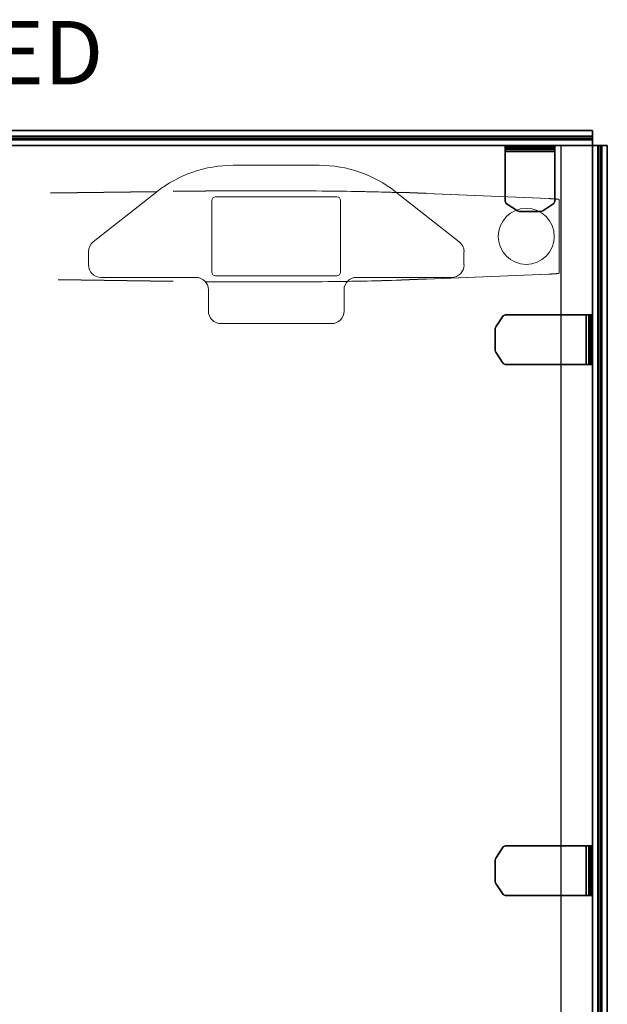
# Model space of a CAD drawing. Units: inches. Extents: x -1 to 148, y -1 to 149.
# Drawn here: x 129 to 148, y 112 to 144 of the extents above; entities that cross this region are included whole.
import ezdxf

# ---------------------------------------------------------------- set-up
doc = ezdxf.new("R2010")
doc.units = ezdxf.units.IN
doc.header["$MEASUREMENT"] = 0
for name, color, linetype in [('PROP-BONUS-FINISH', 7, 'Continuous'), ('PROP-BONUS-PROD_NO', 7, 'Continuous'), ('TABLE', 6, 'Continuous'), ('TABLE-BASE', 6, 'Continuous'), ('TERRITORY', 5, 'Continuous'), ('TERRITORY-BRACKET', 5, 'Continuous'), ('TERRITORY-FABRIC', 5, 'Continuous')]:
    doc.layers.add(name, color=color, linetype=linetype)
doc.styles.get("Standard").update_dxf_attribs({"font": 'arial.ttf'})

# ---------------------------------------------------------------- blocks, each defined once
blk = doc.blocks.new('BBUBBLET')
at = {"layer": 'PROP-BONUS-FINISH'}
blk.add_attdef('FINISH', (3, -5.5), '', height=2, dxfattribs=at)
at = {"layer": 'PROP-BONUS-PROD_NO', "flags": 8}
blk.add_attdef('PROD_NO', (3, -3), '', height=2, dxfattribs=at)
blk = doc.blocks.new('UDV6ACS_3048L04E1_0P-flat-1')
at = {"layer": 'TABLE'}
for p, q in [((-28.88, 0), (0, 0)), ((0, 0), (0, -45.88))]:
    blk.add_line(p, q, dxfattribs=at)
blk.add_point((0, 0), dxfattribs=at)
at = {"layer": 'TABLE-BASE', "linetype": 'Continuous', "lineweight": 0}
for p, q in [((-7.636, -0.628), (-10.357, -0.628)), ((-12.772, -1.466), (-14.784, -3.053)), ((-8.311, -1.439), (-10.865, -1.439)), ((-6.772, -1.451), (-6.615, -1.454)), ((-6.628, -1.453), (-6.772, -1.451)), ((-6.485, -1.456), (-6.628, -1.453)), ((-6.615, -1.454), (-6.457, -1.457)), ((-6.341, -1.459), (-6.485, -1.456)), ((-6.457, -1.457), (-6.3, -1.46)), ((-6.197, -1.462), (-6.341, -1.459)), ((-6.3, -1.46), (-6.143, -1.463)), ((-6.054, -1.465), (-6.197, -1.462)), ((-6.143, -1.463), (-5.986, -1.467)), ((-5.91, -1.468), (-6.054, -1.465)), ((-5.986, -1.467), (-5.828, -1.47)), ((-5.766, -1.472), (-5.91, -1.468)), ((-5.828, -1.47), (-5.671, -1.475)), ((-5.623, -1.476), (-5.766, -1.472)), ((-5.671, -1.475), (-5.514, -1.479)), ((-5.479, -1.48), (-5.623, -1.476)), ((-5.514, -1.479), (-5.357, -1.483)), ((-5.336, -1.484), (-5.479, -1.48)), ((-5.357, -1.483), (-5.2, -1.488)), ((-5.192, -1.488), (-5.336, -1.484)), ((-3.208, -3.053), (-5.221, -1.466)), ((-5.2, -1.488), (-5.043, -1.493)), ((-5.178, -1.489), (-5.192, -1.488)), ((-5.164, -1.489), (-5.178, -1.489)), ((-5.15, -1.49), (-5.164, -1.489)), ((-5.136, -1.49), (-5.15, -1.49)), ((-5.121, -1.491), (-5.136, -1.49)), ((-5.107, -1.491), (-5.121, -1.491)), ((-5.093, -1.492), (-5.107, -1.491)), ((-5.079, -1.492), (-5.093, -1.492)), ((-5.065, -1.493), (-5.079, -1.492)), ((-5.051, -1.493), (-5.065, -1.493)), ((-5.036, -1.493), (-5.051, -1.493)), ((-0.388, -1.683), (-4.267, -1.522)), ((-0.381, -1.683), (-4.26, -1.522)), ((-11.032, -4.006), (-11.032, -1.746)), ((-10.914, -1.628), (-7.079, -1.628)), ((-6.961, -1.746), (-6.961, -4.006)), ((-0.381, -1.683), (-0.371, -1.683)), ((-0.371, -1.683), (-0.361, -1.683)), ((-0.361, -1.683), (-0.351, -1.684)), ((-0.351, -1.684), (-0.342, -1.684)), ((-0.342, -1.684), (-0.332, -1.684)), ((-0.332, -1.684), (-0.322, -1.685)), ((-0.322, -1.685), (-0.313, -1.685)), ((-0.313, -1.685), (-0.303, -1.685)), ((-0.303, -1.685), (-0.294, -1.686)), ((-0.294, -1.686), (-0.284, -1.686)), ((-0.284, -1.686), (-0.275, -1.686)), ((-0.267, -1.687), (-0.275, -1.686)), ((-0.26, -1.687), (-0.267, -1.687)), ((-0.252, -1.687), (-0.26, -1.687)), ((-0.244, -1.688), (-0.252, -1.687)), ((-0.237, -1.688), (-0.244, -1.688)), ((-0.23, -1.688), (-0.237, -1.688)), ((-0.222, -1.689), (-0.23, -1.688)), ((-0.215, -1.689), (-0.222, -1.689)), ((-0.208, -1.69), (-0.215, -1.689)), ((-0.201, -1.69), (-0.208, -1.69)), ((-0.194, -1.691), (-0.201, -1.69)), ((-0.191, -1.691), (-0.194, -1.691)), ((-0.188, -1.691), (-0.191, -1.691)), ((-0.185, -1.692), (-0.188, -1.691)), ((-0.181, -1.692), (-0.185, -1.692)), ((-0.178, -1.692), (-0.181, -1.692)), ((-0.175, -1.692), (-0.178, -1.692)), ((-0.172, -1.693), (-0.175, -1.692)), ((-0.169, -1.693), (-0.172, -1.693)), ((-0.166, -1.693), (-0.169, -1.693)), ((-0.163, -1.693), (-0.166, -1.693)), ((-0.16, -1.694), (-0.163, -1.693)), ((-0.157, -1.694), (-0.16, -1.694)), ((-0.154, -1.694), (-0.157, -1.694)), ((-0.151, -1.694), (-0.154, -1.694)), ((-0.148, -1.695), (-0.151, -1.694)), ((-0.145, -1.695), (-0.148, -1.695)), ((-0.143, -1.695), (-0.145, -1.695)), ((-0.14, -1.695), (-0.143, -1.695)), ((-0.137, -1.696), (-0.14, -1.695)), ((-0.134, -1.696), (-0.137, -1.696)), ((-0.132, -1.696), (-0.134, -1.696)), ((-0.129, -1.696), (-0.132, -1.696)), ((-0.127, -1.697), (-0.129, -1.696)), ((-0.124, -1.697), (-0.127, -1.697)), ((-0.121, -1.697), (-0.124, -1.697)), ((-0.119, -1.697), (-0.121, -1.697)), ((-0.117, -1.698), (-0.119, -1.697)), ((-0.114, -1.698), (-0.117, -1.698)), ((-0.112, -1.698), (-0.114, -1.698)), ((-0.109, -1.698), (-0.112, -1.698)), ((-0.107, -1.699), (-0.109, -1.698)), ((-0.105, -1.699), (-0.107, -1.699)), ((-0.103, -1.699), (-0.105, -1.699)), ((-0.101, -1.699), (-0.103, -1.699)), ((-0.098, -1.7), (-0.101, -1.699)), ((-0.096, -1.7), (-0.098, -1.7)), ((-0.094, -1.7), (-0.096, -1.7)), ((-0.092, -1.701), (-0.094, -1.7)), ((-0.09, -1.701), (-0.092, -1.701)), ((-0.088, -1.701), (-0.09, -1.701)), ((-0.086, -1.701), (-0.088, -1.701)), ((-0.085, -1.702), (-0.086, -1.701)), ((-0.083, -1.702), (-0.085, -1.702)), ((-0.081, -1.702), (-0.083, -1.702)), ((-0.079, -1.702), (-0.081, -1.702)), ((-0.078, -1.703), (-0.079, -1.702)), ((-0.076, -1.703), (-0.078, -1.703)), ((-0.074, -1.703), (-0.076, -1.703)), ((-0.073, -1.703), (-0.074, -1.703)), ((-0.071, -1.704), (-0.073, -1.703)), ((-0.07, -1.704), (-0.071, -1.704)), ((-0.068, -1.704), (-0.07, -1.704)), ((-0.067, -1.704), (-0.068, -1.704)), ((-0.066, -1.705), (-0.067, -1.704)), ((-0.064, -1.705), (-0.066, -1.705)), ((-0.063, -1.705), (-0.064, -1.705)), ((-0.062, -1.705), (-0.063, -1.705)), ((-0.061, -1.706), (-0.062, -1.705)), ((-0.06, -1.706), (-0.061, -1.706)), ((-0.059, -1.706), (-0.06, -1.706)), ((-0.058, -1.706), (-0.059, -1.706)), ((-0.057, -1.707), (-0.058, -1.706)), ((-0.056, -1.707), (-0.057, -1.707)), ((-0.055, -1.707), (-0.056, -1.707)), ((-0.054, -1.707), (-0.055, -1.707)), ((-0.053, -1.708), (-0.054, -1.707)), ((-0.052, -1.708), (-0.053, -1.708)), ((-0.051, -1.708), (-0.052, -1.708)), ((-0.052, -1.708), (-0.052, -1.708)), ((-0.05, -1.709), (-0.051, -1.708)), ((-0.049, -1.709), (-0.05, -1.709)), ((-0.05, -1.709), (-0.05, -1.709)), ((-0.048, -1.71), (-0.049, -1.709)), ((-0.049, -1.709), (-0.049, -1.709)), ((-0.047, -1.71), (-0.048, -1.71)), ((-0.048, -1.71), (-0.048, -1.71)), ((-0.048, -1.71), (-0.048, -1.71)), ((-0.048, -1.714), (-0.048, -1.714)), ((-0.048, -1.714), (-0.047, -1.714)), ((-0.047, -1.711), (-0.047, -1.71)), ((-0.046, -1.712), (-0.047, -1.711)), ((-0.047, -1.711), (-0.047, -1.711)), ((-0.047, -1.711), (-0.047, -1.711)), ((-0.047, -1.711), (-0.047, -1.711)), ((-0.047, -1.713), (-0.046, -1.712)), ((-0.047, -1.714), (-0.047, -1.713)), ((-0.047, -1.713), (-0.047, -1.713)), ((-0.047, -1.713), (-0.047, -1.713)), ((-0.047, -1.713), (-0.047, -1.713)), ((-0.047, -1.713), (-0.047, -1.713)), ((-0.047, -1.713), (-0.047, -1.713)), ((-0.046, -4.04), (-0.046, -1.712)), ((-0.046, -1.712), (-0.046, -1.712)), ((-0.046, -1.712), (-0.046, -1.712)), ((-0.046, -1.712), (-0.046, -1.712)), ((-14.934, -3.362), (-14.934, -3.78)), ((-3.059, -3.78), (-3.059, -3.362)), ((-0.07, -4.048), (-0.071, -4.049)), ((-0.068, -4.048), (-0.07, -4.048)), ((-0.067, -4.048), (-0.068, -4.048)), ((-0.066, -4.047), (-0.067, -4.048)), ((-0.064, -4.047), (-0.066, -4.047)), ((-0.063, -4.047), (-0.064, -4.047)), ((-0.062, -4.047), (-0.063, -4.047)), ((-0.061, -4.046), (-0.062, -4.047)), ((-0.06, -4.046), (-0.061, -4.046)), ((-0.059, -4.046), (-0.06, -4.046)), ((-0.058, -4.046), (-0.059, -4.046)), ((-0.057, -4.045), (-0.058, -4.046)), ((-0.056, -4.045), (-0.057, -4.045)), ((-0.055, -4.045), (-0.056, -4.045)), ((-0.054, -4.045), (-0.055, -4.045)), ((-0.053, -4.044), (-0.054, -4.045)), ((-0.052, -4.044), (-0.053, -4.044)), ((-0.051, -4.044), (-0.052, -4.044)), ((-0.052, -4.044), (-0.052, -4.044)), ((-0.05, -4.043), (-0.051, -4.044)), ((-0.049, -4.043), (-0.05, -4.043)), ((-0.05, -4.043), (-0.05, -4.043)), ((-0.048, -4.042), (-0.049, -4.043)), ((-0.049, -4.043), (-0.049, -4.043)), ((-0.048, -4.038), (-0.048, -4.038)), ((-0.048, -4.038), (-0.047, -4.039)), ((-0.047, -4.042), (-0.048, -4.042)), ((-0.048, -4.042), (-0.048, -4.042)), ((-0.048, -4.042), (-0.048, -4.042)), ((-0.047, -4.039), (-0.047, -4.039)), ((-0.047, -4.039), (-0.047, -4.039)), ((-0.047, -4.039), (-0.047, -4.039)), ((-0.047, -4.039), (-0.047, -4.039)), ((-0.047, -4.039), (-0.047, -4.039)), ((-0.047, -4.039), (-0.047, -4.04)), ((-0.047, -4.04), (-0.046, -4.04)), ((-0.046, -4.04), (-0.047, -4.041)), ((-0.047, -4.041), (-0.047, -4.041)), ((-0.047, -4.041), (-0.047, -4.041)), ((-0.047, -4.041), (-0.047, -4.041)), ((-0.047, -4.041), (-0.047, -4.042)), ((-0.046, -4.04), (-0.046, -4.04)), ((-0.046, -4.04), (-0.046, -4.04)), ((-0.046, -4.04), (-0.046, -4.04)), ((-14.541, -4.174), (-11.535, -4.174)), ((-7.079, -4.124), (-10.914, -4.124)), ((-8.311, -4.313), (-10.865, -4.313)), ((-6.615, -4.298), (-6.772, -4.301)), ((-6.772, -4.301), (-6.77, -4.301)), ((-6.77, -4.301), (-6.768, -4.301)), ((-6.768, -4.301), (-6.765, -4.301)), ((-6.765, -4.301), (-6.763, -4.301)), ((-6.763, -4.301), (-6.761, -4.301)), ((-6.761, -4.301), (-6.759, -4.301)), ((-6.759, -4.301), (-6.757, -4.301)), ((-6.757, -4.301), (-6.754, -4.301)), ((-6.754, -4.301), (-6.752, -4.301)), ((-6.752, -4.301), (-6.75, -4.301)), ((-6.75, -4.301), (-6.748, -4.301)), ((-6.748, -4.301), (-6.592, -4.298)), ((-6.457, -4.296), (-6.615, -4.298)), ((-6.592, -4.298), (-6.436, -4.295)), ((-6.458, -4.174), (-3.452, -4.174)), ((-6.3, -4.292), (-6.457, -4.296)), ((-6.436, -4.295), (-6.281, -4.292)), ((-6.143, -4.289), (-6.3, -4.292)), ((-6.281, -4.292), (-6.125, -4.289)), ((-5.986, -4.286), (-6.143, -4.289)), ((-6.125, -4.289), (-5.969, -4.285)), ((-5.828, -4.282), (-5.986, -4.286)), ((-5.969, -4.285), (-5.814, -4.281)), ((-5.671, -4.278), (-5.828, -4.282)), ((-5.814, -4.281), (-5.658, -4.277)), ((-5.514, -4.273), (-5.671, -4.278)), ((-5.658, -4.277), (-5.503, -4.273)), ((-5.357, -4.269), (-5.514, -4.273)), ((-5.503, -4.273), (-5.347, -4.268)), ((-5.2, -4.264), (-5.357, -4.269)), ((-5.347, -4.268), (-5.192, -4.264)), ((-5.043, -4.259), (-5.2, -4.264)), ((-5.192, -4.264), (-5.036, -4.259)), ((-0.388, -4.07), (-4.267, -4.23)), ((-0.381, -4.07), (-4.26, -4.23)), ((-0.381, -4.07), (-0.371, -4.069)), ((-0.371, -4.069), (-0.361, -4.069)), ((-0.361, -4.069), (-0.351, -4.069)), ((-0.351, -4.069), (-0.342, -4.068)), ((-0.342, -4.068), (-0.332, -4.068)), ((-0.332, -4.068), (-0.322, -4.067)), ((-0.322, -4.067), (-0.313, -4.067)), ((-0.313, -4.067), (-0.303, -4.067)), ((-0.303, -4.067), (-0.294, -4.066)), ((-0.294, -4.066), (-0.284, -4.066)), ((-0.284, -4.066), (-0.275, -4.066)), ((-0.275, -4.066), (-0.267, -4.065)), ((-0.267, -4.065), (-0.26, -4.065)), ((-0.26, -4.065), (-0.252, -4.065)), ((-0.252, -4.065), (-0.244, -4.064)), ((-0.244, -4.064), (-0.237, -4.064)), ((-0.237, -4.064), (-0.23, -4.064)), ((-0.23, -4.064), (-0.222, -4.063)), ((-0.222, -4.063), (-0.215, -4.063)), ((-0.215, -4.063), (-0.208, -4.062)), ((-0.208, -4.062), (-0.201, -4.062)), ((-0.201, -4.062), (-0.194, -4.061)), ((-0.191, -4.061), (-0.194, -4.061)), ((-0.188, -4.061), (-0.191, -4.061)), ((-0.185, -4.061), (-0.188, -4.061)), ((-0.181, -4.06), (-0.185, -4.061)), ((-0.178, -4.06), (-0.181, -4.06)), ((-0.175, -4.06), (-0.178, -4.06)), ((-0.172, -4.059), (-0.175, -4.06)), ((-0.169, -4.059), (-0.172, -4.059)), ((-0.166, -4.059), (-0.169, -4.059)), ((-0.163, -4.059), (-0.166, -4.059)), ((-0.16, -4.058), (-0.163, -4.059)), ((-0.157, -4.058), (-0.16, -4.058)), ((-0.154, -4.058), (-0.157, -4.058)), ((-0.151, -4.058), (-0.154, -4.058)), ((-0.148, -4.057), (-0.151, -4.058)), ((-0.145, -4.057), (-0.148, -4.057)), ((-0.143, -4.057), (-0.145, -4.057)), ((-0.14, -4.057), (-0.143, -4.057)), ((-0.137, -4.056), (-0.14, -4.057)), ((-0.134, -4.056), (-0.137, -4.056)), ((-0.132, -4.056), (-0.134, -4.056)), ((-0.129, -4.056), (-0.132, -4.056)), ((-0.127, -4.055), (-0.129, -4.056)), ((-0.124, -4.055), (-0.127, -4.055)), ((-0.121, -4.055), (-0.124, -4.055)), ((-0.119, -4.055), (-0.121, -4.055)), ((-0.117, -4.054), (-0.119, -4.055)), ((-0.114, -4.054), (-0.117, -4.054)), ((-0.112, -4.054), (-0.114, -4.054)), ((-0.109, -4.054), (-0.112, -4.054)), ((-0.107, -4.053), (-0.109, -4.054)), ((-0.105, -4.053), (-0.107, -4.053)), ((-0.103, -4.053), (-0.105, -4.053)), ((-0.101, -4.053), (-0.103, -4.053)), ((-0.098, -4.052), (-0.101, -4.053)), ((-0.096, -4.052), (-0.098, -4.052)), ((-0.094, -4.052), (-0.096, -4.052)), ((-0.092, -4.052), (-0.094, -4.052)), ((-0.09, -4.051), (-0.092, -4.052)), ((-0.088, -4.051), (-0.09, -4.051)), ((-0.086, -4.051), (-0.088, -4.051)), ((-0.085, -4.051), (-0.086, -4.051)), ((-0.083, -4.05), (-0.085, -4.051)), ((-0.081, -4.05), (-0.083, -4.05)), ((-0.079, -4.05), (-0.081, -4.05)), ((-0.078, -4.05), (-0.079, -4.05)), ((-0.076, -4.049), (-0.078, -4.05)), ((-0.074, -4.049), (-0.076, -4.049)), ((-0.073, -4.049), (-0.074, -4.049)), ((-0.071, -4.049), (-0.073, -4.049)), ((-11.141, -4.567), (-11.141, -5.241)), ((-6.852, -5.241), (-6.852, -4.567)), ((-10.747, -5.635), (-7.246, -5.635))]:
    blk.add_line(p, q, dxfattribs=at)
at = {"layer": 'TABLE-BASE'}
for p, q in [((-16.138, -1.504), (-12.759, -1.456)), ((-12.256, -1.449), (-11.221, -1.44)), ((-4.267, -1.522), (-5.036, -1.493)), ((-12.258, -4.303), (-15.887, -4.252)), ((-4.267, -4.23), (-5.036, -4.259))]:
    blk.add_line(p, q, dxfattribs=at)
at = {"layer": 'TABLE-BASE', "linetype": 'Continuous', "lineweight": 0}
for centre, radius, start, end in [((-10.357, -4.528), 3.9, 90, 128.2577), ((-7.636, -4.528), 3.9, 51.7423, 90), ((-10.865, -99.864), 98.425, 90, 90.20689), ((-8.311, -99.864), 98.425, 89.1039, 90), ((-10.914, -1.746), 0.118, 90, 180), ((-7.079, -1.746), 0.118, 0, 90), ((-1.089, -2.876), 0.886, 90, 270), ((-1.089, -2.876), 0.886, 270, 90), ((-14.541, -3.362), 0.394, 128.2577, 180), ((-3.452, -3.362), 0.394, 0, 51.7423), ((-14.541, -3.78), 0.394, 180, 270), ((-10.914, -4.006), 0.118, 180, 270), ((-7.079, -4.006), 0.118, 270, 0), ((-3.452, -3.78), 0.394, 270, 0), ((-11.535, -4.567), 0.394, 0, 90), ((-10.865, 94.112), 98.425, 269.79311, 270), ((-8.311, 94.112), 98.425, 270, 270.8961), ((-6.458, -4.567), 0.394, 90, 180), ((-10.747, -5.241), 0.394, 180, 270), ((-7.246, -5.241), 0.394, 270, 360)]:
    blk.add_arc(centre, radius, start, end, dxfattribs=at)
blk.add_ellipse((-11.163, 11.716), major_axis=(39.767, -0.143), ratio=0.403058, start_param=4.712039, end_param=4.712389, dxfattribs=at)
blk = doc.blocks.new('5Y1150_MTUSF4830R_0T-flat-3')
at = {"layer": 'TERRITORY'}
blk.add_point((0, 0), dxfattribs=at)
blk.add_point((0, 0), dxfattribs=at)
at = {"layer": 'TERRITORY-BRACKET'}
for p, q in [((-1.757, -0.031), (-1.757, 0.002)), ((-1.757, 0.002), (-1.757, -0.097)), ((-1.757, -0.097), (-1.757, 0.002)), ((-1.757, 0.002), (-1.757, 0.002)), ((-1.757, 0.002), (-1.757, -0.097)), ((-1.757, -0.097), (-1.757, 0.002)), ((-1.757, 0.002), (-1.679, 0.002)), ((-1.757, 0.002), (-0.183, 0.002)), ((-1.757, 0.002), (-1.757, 0.002)), ((-1.679, 0.002), (-1.757, 0.002)), ((-1.757, 0.002), (-1.757, -0.031)), ((-0.183, 0.002), (-1.757, 0.002)), ((-1.679, 0.002), (-1.679, -0.097)), ((-1.679, -0.097), (-1.679, 0.002)), ((-1.679, 0.002), (-0.261, 0.002)), ((-0.261, 0.002), (-1.679, 0.002)), ((-0.261, 0.002), (-0.261, -0.097)), ((-0.261, -0.097), (-0.261, 0.002)), ((-0.261, 0.002), (-0.183, 0.002)), ((-0.183, 0.002), (-0.261, 0.002)), ((-0.183, 0.002), (-0.183, -0.097)), ((-0.183, -0.097), (-0.183, 0.002)), ((-0.183, 0.002), (-0.183, 0.002)), ((-0.183, 0.002), (-0.183, -0.097)), ((-0.183, -0.097), (-0.183, 0.002)), ((-0.183, 0.002), (-0.183, -0.031)), ((-0.183, 0.002), (-0.183, 0.002)), ((-0.183, -0.031), (-0.183, 0.002)), ((-1.757, -0.086), (-1.757, -0.031)), ((-1.757, -0.031), (-1.757, -0.104)), ((-1.757, -0.104), (-1.757, -0.031)), ((-0.183, -0.031), (-1.757, -0.031)), ((-1.757, -0.031), (-1.757, -0.086)), ((-1.757, -0.031), (-0.183, -0.031)), ((-1.757, -0.195), (-1.757, -0.086)), ((-1.757, -0.086), (-1.757, -0.126)), ((-1.757, -0.126), (-1.757, -0.086)), ((-1.757, -0.086), (-1.757, -0.195)), ((-0.183, -0.086), (-1.757, -0.086)), ((-1.757, -0.086), (-0.183, -0.086)), ((-1.757, -0.097), (-1.757, -0.104)), ((-1.757, -0.097), (-1.757, -0.097)), ((-1.679, -0.097), (-1.757, -0.097)), ((-1.757, -0.104), (-1.757, -0.097)), ((-1.757, -0.097), (-0.183, -0.097)), ((-0.183, -0.097), (-1.757, -0.097)), ((-1.757, -0.097), (-1.757, -0.097)), ((-1.679, -0.097), (-1.757, -0.097)), ((-1.757, -0.104), (-1.757, -0.126)), ((-0.183, -0.104), (-1.757, -0.104)), ((-1.757, -0.104), (-1.757, -0.126)), ((-0.183, -0.104), (-1.757, -0.104)), ((-1.757, -0.126), (-1.757, -0.195)), ((-1.757, -0.195), (-1.757, -0.126)), ((-1.757, -0.126), (-0.183, -0.126)), ((-1.757, -0.126), (-0.183, -0.126)), ((-1.757, -1.768), (-1.757, -0.195)), ((-1.757, -0.195), (-1.757, -0.195)), ((-1.757, -0.195), (-1.757, -1.768)), ((-1.757, -0.195), (-1.757, -0.195)), ((-1.757, -1.768), (-1.757, -0.195)), ((-1.757, -0.195), (-0.183, -0.195)), ((-0.183, -0.195), (-1.757, -0.195)), ((-0.183, -0.195), (-1.757, -0.195)), ((-1.757, -0.195), (-1.757, -1.768)), ((-1.757, -0.195), (-0.183, -0.195)), ((-0.261, -0.097), (-1.679, -0.097)), ((-0.261, -0.097), (-1.679, -0.097)), ((-0.183, -0.097), (-0.261, -0.097)), ((-0.183, -0.097), (-0.261, -0.097)), ((-0.183, -0.031), (-0.183, -0.086)), ((-0.183, -0.104), (-0.183, -0.031)), ((-0.183, -0.031), (-0.183, -0.104)), ((-0.183, -0.086), (-0.183, -0.031)), ((-0.183, -0.126), (-0.183, -0.086)), ((-0.183, -0.086), (-0.183, -0.195)), ((-0.183, -0.086), (-0.183, -0.126)), ((-0.183, -0.195), (-0.183, -0.086)), ((-0.183, -0.097), (-0.183, -0.097)), ((-0.183, -0.104), (-0.183, -0.097)), ((-0.183, -0.097), (-0.183, -0.104)), ((-0.183, -0.097), (-0.183, -0.097)), ((-0.183, -0.126), (-0.183, -0.104)), ((-0.183, -0.126), (-0.183, -0.104)), ((-0.183, -0.195), (-0.183, -0.126)), ((-0.183, -0.126), (-0.183, -0.195)), ((-0.183, -0.195), (-0.183, -0.195)), ((-0.183, -1.768), (-0.183, -0.195)), ((-0.183, -0.195), (-0.183, -0.195)), ((-0.183, -0.195), (-0.183, -1.768)), ((-0.183, -0.195), (-0.183, -1.768)), ((-0.183, -1.768), (-0.183, -0.195)), ((-1.757, -1.768), (-1.723, -1.833)), ((-1.723, -1.833), (-1.757, -1.768)), ((-1.757, -1.768), (-1.757, -1.768)), ((-1.757, -1.768), (-1.757, -1.768)), ((-1.723, -1.833), (-1.757, -1.768)), ((-1.757, -1.768), (-1.723, -1.833)), ((-1.369, -2.072), (-1.723, -1.833)), ((-1.723, -1.833), (-1.723, -1.833)), ((-1.723, -1.833), (-1.369, -2.072)), ((-1.723, -1.833), (-1.723, -1.833)), ((-1.369, -2.072), (-1.723, -1.833)), ((-1.723, -1.833), (-1.369, -2.072)), ((-0.217, -1.833), (-0.571, -2.072)), ((-0.571, -2.072), (-0.217, -1.833)), ((-0.217, -1.833), (-0.571, -2.072)), ((-0.571, -2.072), (-0.217, -1.833)), ((-0.217, -1.833), (-0.183, -1.768)), ((-0.183, -1.768), (-0.217, -1.833)), ((-0.183, -1.768), (-0.217, -1.833)), ((-0.217, -1.833), (-0.183, -1.768)), ((-0.217, -1.833), (-0.217, -1.833)), ((-0.217, -1.833), (-0.217, -1.833)), ((-0.183, -1.768), (-0.183, -1.768)), ((-0.183, -1.768), (-0.183, -1.768)), ((-1.369, -2.072), (-1.325, -2.085)), ((-1.325, -2.085), (-1.369, -2.072)), ((-1.369, -2.072), (-1.369, -2.072)), ((-1.369, -2.072), (-1.369, -2.072)), ((-1.325, -2.085), (-1.369, -2.072)), ((-1.369, -2.072), (-1.325, -2.085)), ((-0.615, -2.085), (-1.325, -2.085)), ((-1.325, -2.085), (-1.325, -2.085)), ((-1.325, -2.085), (-0.615, -2.085)), ((-1.325, -2.085), (-1.325, -2.085)), ((-0.615, -2.085), (-1.325, -2.085)), ((-1.325, -2.085), (-0.615, -2.085)), ((-0.615, -2.085), (-0.571, -2.072)), ((-0.571, -2.072), (-0.615, -2.085)), ((-0.571, -2.072), (-0.615, -2.085)), ((-0.615, -2.085), (-0.571, -2.072)), ((-0.615, -2.085), (-0.615, -2.085)), ((-0.615, -2.085), (-0.615, -2.085)), ((-0.571, -2.072), (-0.571, -2.072)), ((-0.571, -2.072), (-0.571, -2.072)), ((-2.057, -5.741), (-1.819, -5.387)), ((-1.819, -5.387), (-2.057, -5.741)), ((-2.057, -5.741), (-1.819, -5.387)), ((-1.819, -5.387), (-2.057, -5.741)), ((-1.819, -5.387), (-1.753, -5.353)), ((-1.753, -5.353), (-1.819, -5.387)), ((-1.819, -5.387), (-1.753, -5.353)), ((-1.753, -5.353), (-1.819, -5.387)), ((-1.819, -5.387), (-1.819, -5.387)), ((-1.819, -5.387), (-1.819, -5.387)), ((-1.753, -5.353), (-1.753, -5.353)), ((-1.753, -5.353), (0.803, -5.353)), ((0.803, -5.353), (-1.753, -5.353)), ((-1.753, -5.353), (-1.753, -5.353)), ((-1.753, -5.353), (0.803, -5.353)), ((0.803, -5.353), (-1.753, -5.353)), ((0.873, -5.353), (0.803, -5.353)), ((0.803, -5.353), (0.803, -5.353)), ((0.803, -5.353), (0.913, -5.353)), ((0.803, -5.353), (0.803, -5.353)), ((0.803, -5.353), (0.803, -6.927)), ((0.803, -6.927), (0.803, -5.353)), ((0.803, -5.353), (0.873, -5.353)), ((0.803, -6.927), (0.803, -5.353)), ((0.913, -5.353), (0.803, -5.353)), ((0.803, -5.353), (0.803, -6.927)), ((0.913, -5.353), (0.873, -5.353)), ((0.894, -5.353), (0.873, -5.353)), ((0.873, -5.353), (0.913, -5.353)), ((0.873, -5.353), (0.873, -6.927)), ((0.894, -5.353), (0.873, -5.353)), ((0.873, -5.353), (0.873, -6.927)), ((0.967, -5.353), (0.894, -5.353)), ((0.902, -5.353), (0.894, -5.353)), ((0.894, -5.353), (0.967, -5.353)), ((0.894, -6.927), (0.894, -5.353)), ((0.894, -6.927), (0.894, -5.353)), ((0.894, -5.353), (0.902, -5.353)), ((0.902, -5.431), (0.902, -5.353)), ((0.902, -5.353), (1, -5.353)), ((0.902, -5.353), (1, -5.353)), ((1, -5.353), (0.902, -5.353)), ((0.902, -5.353), (0.902, -5.353)), ((1, -5.353), (0.902, -5.353)), ((0.902, -5.353), (0.902, -6.927)), ((0.902, -6.927), (0.902, -5.353)), ((0.902, -5.353), (0.902, -5.353)), ((0.902, -5.431), (0.902, -5.353)), ((0.902, -5.431), (1, -5.431)), ((0.902, -6.849), (0.902, -5.431)), ((1, -5.431), (0.902, -5.431)), ((0.902, -6.849), (0.902, -5.431)), ((0.913, -5.353), (0.967, -5.353)), ((0.913, -6.927), (0.913, -5.353)), ((0.967, -5.353), (0.913, -5.353)), ((0.913, -5.353), (0.913, -6.927)), ((0.967, -5.353), (1, -5.353)), ((0.967, -6.927), (0.967, -5.353)), ((1, -5.353), (0.967, -5.353)), ((0.967, -5.353), (0.967, -6.927)), ((1, -5.353), (1, -5.431)), ((1, -5.353), (1, -5.353)), ((1, -5.353), (1, -5.353)), ((1, -5.353), (1, -6.927)), ((1, -5.431), (1, -5.353)), ((1, -6.927), (1, -5.353)), ((1, -5.431), (1, -6.849)), ((1, -6.849), (1, -5.431)), ((-2.071, -5.785), (-2.057, -5.741)), ((-2.057, -5.741), (-2.071, -5.785)), ((-2.071, -5.785), (-2.057, -5.741)), ((-2.057, -5.741), (-2.071, -5.785)), ((-2.071, -5.785), (-2.071, -5.785)), ((-2.071, -6.495), (-2.071, -5.785)), ((-2.071, -5.785), (-2.071, -5.785)), ((-2.071, -5.785), (-2.071, -6.495)), ((-2.071, -6.495), (-2.071, -5.785)), ((-2.071, -5.785), (-2.071, -6.495)), ((-2.057, -5.741), (-2.057, -5.741)), ((-2.057, -5.741), (-2.057, -5.741)), ((-2.071, -6.495), (-2.071, -6.495)), ((-2.057, -6.539), (-2.071, -6.495)), ((-2.071, -6.495), (-2.071, -6.495)), ((-2.071, -6.495), (-2.057, -6.539)), ((-2.057, -6.539), (-2.071, -6.495)), ((-2.071, -6.495), (-2.057, -6.539)), ((-2.057, -6.539), (-2.057, -6.539)), ((-1.819, -6.893), (-2.057, -6.539)), ((-2.057, -6.539), (-2.057, -6.539)), ((-2.057, -6.539), (-1.819, -6.893)), ((-1.819, -6.893), (-2.057, -6.539)), ((-2.057, -6.539), (-1.819, -6.893)), ((0.902, -6.927), (0.902, -6.849)), ((0.902, -6.849), (1, -6.849)), ((1, -6.849), (0.902, -6.849)), ((0.902, -6.927), (0.902, -6.849)), ((1, -6.849), (1, -6.927)), ((1, -6.927), (1, -6.849)), ((-1.819, -6.893), (-1.819, -6.893)), ((-1.753, -6.927), (-1.819, -6.893)), ((-1.819, -6.893), (-1.819, -6.893)), ((-1.819, -6.893), (-1.753, -6.927)), ((-1.753, -6.927), (-1.819, -6.893)), ((-1.819, -6.893), (-1.753, -6.927)), ((-1.753, -6.927), (-1.753, -6.927)), ((0.803, -6.927), (-1.753, -6.927)), ((-1.753, -6.927), (-1.753, -6.927)), ((-1.753, -6.927), (0.803, -6.927)), ((0.803, -6.927), (-1.753, -6.927)), ((-1.753, -6.927), (0.803, -6.927)), ((0.803, -6.927), (0.803, -6.927)), ((0.913, -6.927), (0.803, -6.927)), ((0.803, -6.927), (0.803, -6.927)), ((0.803, -6.927), (0.873, -6.927)), ((0.873, -6.927), (0.803, -6.927)), ((0.803, -6.927), (0.913, -6.927)), ((0.873, -6.927), (0.913, -6.927)), ((0.913, -6.927), (0.873, -6.927)), ((0.873, -6.927), (0.894, -6.927)), ((0.873, -6.927), (0.894, -6.927)), ((0.894, -6.927), (0.967, -6.927)), ((0.967, -6.927), (0.894, -6.927)), ((0.894, -6.927), (0.902, -6.927)), ((0.902, -6.927), (0.894, -6.927)), ((0.902, -6.927), (1, -6.927)), ((0.902, -6.927), (1, -6.927)), ((1, -6.927), (0.902, -6.927)), ((0.902, -6.927), (0.902, -6.927)), ((1, -6.927), (0.902, -6.927)), ((0.902, -6.927), (0.902, -6.927)), ((0.967, -6.927), (0.913, -6.927)), ((0.913, -6.927), (0.967, -6.927)), ((1, -6.927), (0.967, -6.927)), ((0.967, -6.927), (1, -6.927)), ((1, -6.927), (1, -6.927)), ((1, -6.927), (1, -6.927)), ((-2.057, -22.541), (-1.819, -22.187)), ((-1.819, -22.187), (-2.057, -22.541)), ((-2.057, -22.541), (-1.819, -22.187)), ((-1.819, -22.187), (-2.057, -22.541)), ((-1.819, -22.187), (-1.753, -22.153)), ((-1.753, -22.153), (-1.819, -22.187)), ((-1.819, -22.187), (-1.753, -22.153)), ((-1.753, -22.153), (-1.819, -22.187)), ((-1.819, -22.187), (-1.819, -22.187)), ((-1.819, -22.187), (-1.819, -22.187)), ((-1.753, -22.153), (-1.753, -22.153)), ((-1.753, -22.153), (0.803, -22.153)), ((0.803, -22.153), (-1.753, -22.153)), ((-1.753, -22.153), (-1.753, -22.153)), ((-1.753, -22.153), (0.803, -22.153)), ((0.803, -22.153), (-1.753, -22.153)), ((0.873, -22.153), (0.803, -22.153)), ((0.803, -22.153), (0.803, -22.153)), ((0.803, -22.153), (0.913, -22.153)), ((0.803, -22.153), (0.803, -22.153)), ((0.803, -22.153), (0.803, -23.727)), ((0.803, -23.727), (0.803, -22.153)), ((0.803, -22.153), (0.873, -22.153)), ((0.803, -23.727), (0.803, -22.153)), ((0.913, -22.153), (0.803, -22.153)), ((0.803, -22.153), (0.803, -23.727)), ((0.913, -22.153), (0.873, -22.153)), ((0.894, -22.153), (0.873, -22.153)), ((0.873, -22.153), (0.913, -22.153)), ((0.873, -22.153), (0.873, -23.727)), ((0.894, -22.153), (0.873, -22.153)), ((0.873, -22.153), (0.873, -23.727)), ((0.967, -22.153), (0.894, -22.153)), ((0.902, -22.153), (0.894, -22.153)), ((0.894, -22.153), (0.967, -22.153)), ((0.894, -23.727), (0.894, -22.153)), ((0.894, -23.727), (0.894, -22.153)), ((0.894, -22.153), (0.902, -22.153)), ((0.902, -22.231), (0.902, -22.153)), ((0.902, -22.153), (1, -22.153)), ((0.902, -22.153), (1, -22.153)), ((1, -22.153), (0.902, -22.153)), ((0.902, -22.153), (0.902, -22.153)), ((1, -22.153), (0.902, -22.153)), ((0.902, -22.153), (0.902, -23.727)), ((0.902, -23.727), (0.902, -22.153)), ((0.902, -22.153), (0.902, -22.153)), ((0.902, -22.231), (0.902, -22.153)), ((0.902, -22.231), (1, -22.231)), ((0.902, -23.649), (0.902, -22.231)), ((1, -22.231), (0.902, -22.231)), ((0.902, -23.649), (0.902, -22.231)), ((0.913, -22.153), (0.967, -22.153)), ((0.913, -23.727), (0.913, -22.153)), ((0.967, -22.153), (0.913, -22.153)), ((0.913, -22.153), (0.913, -23.727)), ((0.967, -22.153), (1, -22.153)), ((0.967, -23.727), (0.967, -22.153)), ((1, -22.153), (0.967, -22.153)), ((0.967, -22.153), (0.967, -23.727)), ((1, -22.153), (1, -22.231)), ((1, -22.153), (1, -22.153)), ((1, -22.153), (1, -22.153)), ((1, -22.153), (1, -23.727)), ((1, -22.231), (1, -22.153)), ((1, -23.727), (1, -22.153)), ((1, -22.231), (1, -23.649)), ((1, -23.649), (1, -22.231)), ((-2.071, -22.585), (-2.057, -22.541)), ((-2.057, -22.541), (-2.071, -22.585)), ((-2.071, -22.585), (-2.057, -22.541)), ((-2.057, -22.541), (-2.071, -22.585)), ((-2.071, -22.585), (-2.071, -22.585)), ((-2.071, -23.295), (-2.071, -22.585)), ((-2.071, -22.585), (-2.071, -22.585)), ((-2.071, -22.585), (-2.071, -23.295)), ((-2.071, -23.295), (-2.071, -22.585)), ((-2.071, -22.585), (-2.071, -23.295)), ((-2.057, -22.541), (-2.057, -22.541)), ((-2.057, -22.541), (-2.057, -22.541)), ((-2.071, -23.295), (-2.071, -23.295)), ((-2.057, -23.339), (-2.071, -23.295)), ((-2.071, -23.295), (-2.071, -23.295)), ((-2.071, -23.295), (-2.057, -23.339)), ((-2.057, -23.339), (-2.071, -23.295)), ((-2.071, -23.295), (-2.057, -23.339)), ((-2.057, -23.339), (-2.057, -23.339)), ((-1.819, -23.693), (-2.057, -23.339)), ((-2.057, -23.339), (-2.057, -23.339)), ((-2.057, -23.339), (-1.819, -23.693)), ((-1.819, -23.693), (-2.057, -23.339)), ((-2.057, -23.339), (-1.819, -23.693)), ((0.902, -23.727), (0.902, -23.649)), ((0.902, -23.649), (1, -23.649)), ((1, -23.649), (0.902, -23.649)), ((0.902, -23.727), (0.902, -23.649)), ((1, -23.649), (1, -23.727)), ((1, -23.727), (1, -23.649)), ((-1.819, -23.693), (-1.819, -23.693)), ((-1.753, -23.727), (-1.819, -23.693)), ((-1.819, -23.693), (-1.819, -23.693)), ((-1.819, -23.693), (-1.753, -23.727)), ((-1.753, -23.727), (-1.819, -23.693)), ((-1.819, -23.693), (-1.753, -23.727)), ((-1.753, -23.727), (-1.753, -23.727)), ((0.803, -23.727), (-1.753, -23.727)), ((-1.753, -23.727), (-1.753, -23.727)), ((-1.753, -23.727), (0.803, -23.727)), ((0.803, -23.727), (-1.753, -23.727)), ((-1.753, -23.727), (0.803, -23.727)), ((0.803, -23.727), (0.803, -23.727)), ((0.913, -23.727), (0.803, -23.727)), ((0.803, -23.727), (0.803, -23.727)), ((0.803, -23.727), (0.873, -23.727)), ((0.873, -23.727), (0.803, -23.727)), ((0.803, -23.727), (0.913, -23.727)), ((0.873, -23.727), (0.913, -23.727)), ((0.913, -23.727), (0.873, -23.727)), ((0.873, -23.727), (0.894, -23.727)), ((0.873, -23.727), (0.894, -23.727)), ((0.894, -23.727), (0.967, -23.727)), ((0.967, -23.727), (0.894, -23.727)), ((0.894, -23.727), (0.902, -23.727)), ((0.902, -23.727), (0.894, -23.727)), ((0.902, -23.727), (1, -23.727)), ((0.902, -23.727), (1, -23.727)), ((1, -23.727), (0.902, -23.727)), ((0.902, -23.727), (0.902, -23.727)), ((1, -23.727), (0.902, -23.727)), ((0.902, -23.727), (0.902, -23.727)), ((0.967, -23.727), (0.913, -23.727)), ((0.913, -23.727), (0.967, -23.727)), ((1, -23.727), (0.967, -23.727)), ((0.967, -23.727), (1, -23.727)), ((1, -23.727), (1, -23.727)), ((1, -23.727), (1, -23.727))]:
    blk.add_line(p, q, dxfattribs=at)
at = {"layer": 'TERRITORY-FABRIC'}
for p, q in [((-25.063, 0.474), (1, 0.473)), ((1, 0.473), (-25.063, 0.473)), ((1, 0.474), (-24.184, 0.473)), ((-24.184, 0.473), (1, 0.473)), ((1, 0.474), (1, 0.473)), ((1, 0.297), (1, 0.474)), ((1, 0.297), (1, 0.474)), ((1, 0.473), (1, 0.296)), ((1, 0.473), (1, 0.473)), ((1, 0.473), (1, 0.297)), ((-25.063, 0.002), (1, 0.002)), ((1, 0.002), (-25.063, 0.002)), ((-24.184, 0.296), (1, 0.297)), ((1, 0.297), (-24.184, 0.296)), ((1, 0.178), (-24.184, 0.178)), ((-24.184, 0.178), (1, 0.178)), ((-24.184, 0.001), (1, 0.002)), ((1, 0.002), (-24.184, 0.001)), ((1, 0.267), (-24.171, 0.266)), ((-24.171, 0.266), (1, 0.267)), ((-24.171, 0.207), (1, 0.208)), ((1, 0.208), (-24.171, 0.207)), ((1, 0.296), (1, 0.297)), ((1, 0.297), (1, 0.296)), ((1, 0.267), (1, 0.297)), ((1, 0.267), (1, 0.297)), ((1, 0.297), (1, 0.267)), ((1, 0.296), (1, 0.267)), ((1, 0.267), (1, 0.267)), ((1, 0.267), (1, 0.208)), ((1, 0.208), (1, 0.267)), ((1, 0.267), (1, 0.267)), ((1, 0.208), (1, 0.267)), ((1, 0.267), (1, 0.208)), ((1, 0.208), (1, 0.208)), ((1, 0.208), (1, 0.208)), ((1, 0.208), (1, 0.178)), ((1, 0.178), (1, 0.208)), ((1, 0.178), (1, 0.208)), ((1, 0.208), (1, 0.178)), ((1, 0.178), (1, 0.178)), ((1, 0.178), (1, 0.001)), ((1, 0.002), (1, 0.178)), ((1, 0.178), (1, 0.178)), ((1, 0.002), (1, 0.178)), ((1, 0.178), (1, 0.002)), ((1, 0.001), (1, 0.002)), ((1, 0.002), (1, 0.001)), ((1, 0.001), (1, 0.001)), ((1, 0.001), (1.177, 0.001)), ((1.177, 0.001), (1, 0.001)), ((1.177, 0.001), (1, 0.001)), ((1, 0.001), (1, -45.881)), ((1, 0.001), (1, 0.001)), ((1, 0.001), (1, -45.881)), ((1, -45.881), (1, 0.001)), ((1, 0.001), (1.177, 0.001)), ((1.177, 0.001), (1.177, 0.001)), ((1.177, 0.001), (1.177, 0.001)), ((1.177, 0.001), (1.206, 0.001)), ((1.206, 0.001), (1.177, 0.001)), ((1.177, -45.881), (1.177, 0.001)), ((1.206, 0.001), (1.177, 0.001)), ((1.177, 0.001), (1.177, -45.881)), ((1.177, 0.001), (1.206, 0.001)), ((1.206, 0.001), (1.206, 0.001)), ((1.206, 0.001), (1.265, 0.001)), ((1.265, 0.001), (1.206, 0.001)), ((1.206, 0.001), (1.206, 0.001)), ((1.265, 0.001), (1.206, 0.001)), ((1.206, 0.001), (1.206, -45.881)), ((1.206, -45.881), (1.206, 0.001)), ((1.206, 0.001), (1.265, 0.001)), ((1.265, 0.001), (1.265, 0.001)), ((1.265, 0.001), (1.265, 0.001)), ((1.265, 0.001), (1.295, 0.001)), ((1.295, 0.001), (1.265, 0.001)), ((1.265, -45.881), (1.265, 0.001)), ((1.295, 0.001), (1.265, 0.001)), ((1.265, 0.001), (1.265, -45.881)), ((1.265, 0.001), (1.295, 0.001)), ((1.295, 0.001), (1.295, 0.001)), ((1.295, 0.001), (1.472, 0.001)), ((1.472, 0.001), (1.295, 0.001)), ((1.295, 0.001), (1.295, 0.001)), ((1.472, 0.001), (1.295, 0.001)), ((1.295, 0.001), (1.295, -45.881)), ((1.295, -45.881), (1.295, 0.001)), ((1.295, 0.001), (1.472, 0.001)), ((1.472, 0.001), (1.472, 0.001)), ((1.472, -45.881), (1.472, 0.001)), ((1.472, -45.881), (1.472, 0.001)), ((1.472, 0.001), (1.472, 0.001)), ((1.472, 0.001), (1.472, -45.881))]:
    blk.add_line(p, q, dxfattribs=at)

msp = doc.modelspace()

# ---------------------------------------------------------------- block references
ref = msp.add_blockref('BBUBBLET', (1.732, 147.01))
ref.add_attrib('FINISH', 'BUDGET_PURPOSES_ONLY^ UPDATE_FOR_CURRENT_PRICING^ DEALER_SPECIFICATION_REQUIRED', (4.732, 141.51), dxfattribs={"layer": 'PROP-BONUS-FINISH', "height": 2})
for name in ['5Y1150_MTUSF4830R_0T-flat-3', 'UDV6ACS_3048L04E1_0P-flat-1']:
    msp.add_blockref(name, (146.35, 139.577))

doc.saveas('drawing.dxf')
